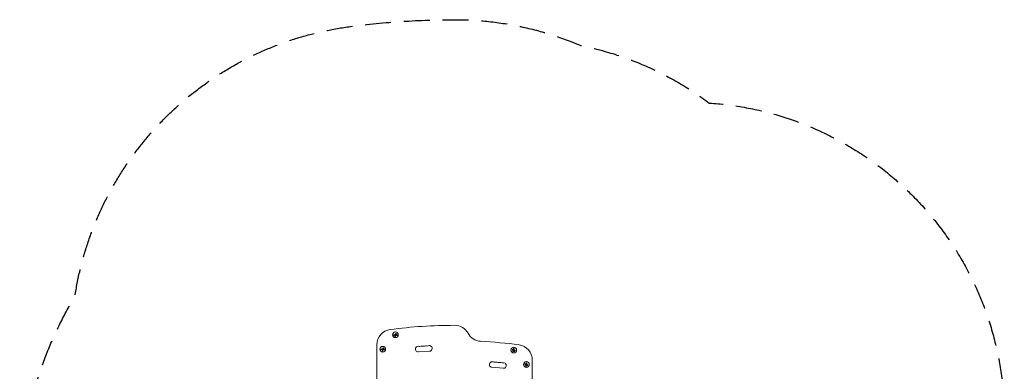
# Model space of a CAD drawing. Units: millimetres. Extents: x -2284 to 2549, y -2324 to 2804.
# Drawn here: x -2284 to 2549, y 1079 to 2804 of the extents above; entities that cross this region are included whole.
import ezdxf

# ---------------------------------------------------------------- set-up
doc = ezdxf.new("R2010")
doc.units = ezdxf.units.MM
doc.header["$LTSCALE"] = 20
doc.linetypes.add('HIDDEN', pattern=[9.525, 6.35, -3.175])
doc.layers.add('2d', color=230, linetype='Continuous')
doc.layers.add('EN-SafetyZone', color=93, linetype='HIDDEN')

msp = doc.modelspace()

# ---------------------------------------------------------------- linework, layer by layer
at = {"layer": '2d', "lineweight": 0}
for p, q in [((-441.7, 1258.9), (-447.4, 1258.2)), ((-437.3, 1260.9), (-436.6, 1263.8)), ((-530.6, 952), (-530.6, 1209.2)), ((-447, 1255.6), (-444, 1256)), ((-439, 1250.2), (-438.9, 1254.1)), ((-503.7, 1188.3), (-509.3, 1187.5)), ((-509, 1184.9), (-506, 1185.3)), ((-501, 1179.5), (-500.9, 1183.4)), ((-499.3, 1190.3), (-498.6, 1193.1)), ((-326.9, 1173.8), (-272.1, 1177.4)), ((133.9, 1183.1), (137.7, 1182.5)), ((140.3, 1190.3), (140.3, 1187.3)), ((142.9, 1184.6), (142.9, 1190.3)), ((144.3, 1180), (147.1, 1178.9)), ((195.9, 1112.4), (199.7, 1111.8)), ((202.3, 1119.7), (202.3, 1116.6)), ((204.9, 1113.9), (204.9, 1119.7)), ((232.5, 1134.2), (232.5, 999.3)), ((34.5, 1098.4), (89.2, 1093.3)), ((206.3, 1109.4), (209.1, 1108.3))]:
    msp.add_line(p, q, dxfattribs=at)
for centre in [(-439.7, 1257.8), (-501.7, 1187.1), (141.5, 1182.8), (203.5, 1112.1)]:
    msp.add_circle(centre, 14, dxfattribs=at)
for centre, radius, start, end in [((-455.6, 1209.2), 75, 97.4858, 180), ((-149.1, -1123.7), 2428, 90, 97.4858), ((-149.1, 1229.3), 75, 28.4787, 90), ((-17.2, 1300.8), 75, 208.4787, 266.9804), ((-149.1, -1198.7), 2428, 82.5142, 86.9804), ((157.5, 1134.2), 75, 0, 82.5142), ((-327.8, 1187.6), 13.8, 74.2717, 273.7429), ((-320.4, 1214), 13.8, 254.2717, 293.2141), ((-309.5, 1188.7), 13.8, 74.2717, 113.2141), ((-302.1, 1215.2), 13.8, 254.2717, 293.2141), ((-291.3, 1189.9), 13.8, 74.2717, 113.2141), ((-283.8, 1216.4), 13.8, 254.2717, 293.2141), ((-273, 1191.1), 13.8, 273.7429, 113.2141), ((35.7, 1112.1), 13.8, 65.2761, 264.7473), ((47.2, 1137.1), 13.8, 245.2761, 284.2185), ((54, 1110.4), 13.8, 65.2761, 104.2185), ((65.5, 1135.4), 13.8, 245.2761, 284.2185), ((72.2, 1108.7), 13.8, 65.2761, 104.2185), ((83.8, 1133.7), 13.8, 245.2761, 284.2185), ((90.5, 1107), 13.8, 264.7473, 104.2185)]:
    msp.add_arc(centre, radius, start, end, dxfattribs=at)
for points, knots in [([(-447.4, 1258.2), (-447.5, 1258.2), (-447.7, 1258.1), (-447.8, 1258), (-448, 1258), (-448.1, 1257.9), (-448.2, 1257.7), (-448.3, 1257.6), (-448.4, 1257.5), (-448.4, 1257.3), (-448.5, 1257.2), (-448.5, 1257), (-448.5, 1256.9), (-448.5, 1256.7), (-448.5, 1256.6), (-448.4, 1256.5), (-448.4, 1256.3), (-448.3, 1256.2), (-448.3, 1256.1), (-448.2, 1256), (-448.1, 1255.9), (-448, 1255.8), (-447.9, 1255.7), (-447.7, 1255.7), (-447.6, 1255.6), (-447.5, 1255.6), (-447.3, 1255.5), (-447.2, 1255.6), (-447.1, 1255.6), (-447.1, 1255.6), (-447, 1255.6)], [0, 0, 0, 0, 0.12144, 0.12144, 0.12144, 0.243283, 0.243283, 0.243283, 0.358856, 0.358856, 0.358856, 0.462986, 0.462986, 0.462986, 0.558085, 0.558085, 0.558085, 0.650496, 0.650496, 0.650496, 0.746429, 0.746429, 0.746429, 0.850305, 0.850305, 0.850305, 0.963913, 0.963913, 0.963913, 1, 1, 1, 1]), ([(-436.6, 1263.8), (-436.6, 1263.9), (-436.6, 1264.1), (-436.6, 1264.2), (-436.6, 1264.3), (-436.6, 1264.5), (-436.7, 1264.6), (-436.8, 1264.7), (-436.8, 1264.8), (-436.9, 1264.9), (-437, 1265), (-437.1, 1265.1), (-437.2, 1265.1), (-437.4, 1265.2), (-437.5, 1265.2), (-437.6, 1265.2), (-437.7, 1265.2), (-437.8, 1265.2), (-437.9, 1265.2), (-438, 1265.1), (-438.2, 1265.1), (-438.3, 1265), (-438.4, 1265), (-438.5, 1264.9), (-438.5, 1264.8), (-438.6, 1264.7), (-438.7, 1264.6), (-438.7, 1264.5), (-438.7, 1264.4), (-438.8, 1264.4), (-438.8, 1264.4)], [0, 0, 0, 0, 0.117688, 0.117688, 0.117688, 0.23572, 0.23572, 0.23572, 0.348983, 0.348983, 0.348983, 0.453941, 0.453941, 0.453941, 0.55245, 0.55245, 0.55245, 0.649106, 0.649106, 0.649106, 0.748614, 0.748614, 0.748614, 0.85433, 0.85433, 0.85433, 0.967387, 0.967387, 0.967387, 1, 1, 1, 1]), ([(-437.3, 1260.4), (-437.4, 1260.4), (-437.4, 1260.4), (-437.4, 1260.5), (-437.4, 1260.6), (-437.4, 1260.6), (-437.4, 1260.7), (-437.4, 1260.7), (-437.4, 1260.7), (-437.4, 1260.7)], [0, 0, 0, 0, 0.444984, 0.444984, 0.444984, 0.890124, 0.890124, 0.890124, 1, 1, 1, 1]), ([(-432.8, 1261.1), (-433.1, 1261.4), (-433.6, 1261.6), (-434.4, 1261.5), (-434.9, 1261.4), (-435.5, 1260.7), (-435.6, 1260.3), (-435.6, 1259.4), (-435.4, 1258.9), (-435.1, 1258.6)], [0, 0, 0, 0, 0.125, 0.125, 0.25, 0.25, 0.375, 0.375, 0.5, 0.5, 0.5, 0.5]), ([(-435.5, 1257.7), (-435.5, 1257.7), (-435.5, 1257.7), (-435.6, 1257.7), (-435.6, 1257.7), (-435.6, 1257.8), (-435.6, 1257.8)], [0, 0, 0, 0, 0.541586, 0.541586, 0.541586, 1, 1, 1, 1]), ([(-435.1, 1258.6), (-434.8, 1258.3), (-434.3, 1258.1), (-433.4, 1258.2), (-433, 1258.4), (-432.4, 1259), (-432.2, 1259.4), (-432.2, 1260.4), (-432.5, 1260.8), (-432.8, 1261.1)], [0.5, 0.5, 0.5, 0.5, 0.625, 0.625, 0.75, 0.75, 0.875, 0.875, 1, 1, 1, 1]), ([(-442.8, 1256), (-442.7, 1256), (-442.5, 1255.9), (-442.4, 1255.9), (-442.3, 1255.8), (-442.2, 1255.7), (-442.1, 1255.6), (-442, 1255.5), (-441.9, 1255.4), (-441.8, 1255.3), (-441.8, 1255.2), (-441.7, 1255.1), (-441.7, 1255)], [0, 0, 0, 0, 0.2593, 0.2593, 0.2593, 0.519012, 0.519012, 0.519012, 0.774897, 0.774897, 0.774897, 1, 1, 1, 1]), ([(-441.7, 1250.3), (-441.7, 1250.1), (-441.7, 1249.9), (-441.6, 1249.8), (-441.5, 1249.6), (-441.5, 1249.5), (-441.4, 1249.4), (-441.2, 1249.2), (-441.1, 1249.1), (-441, 1249.1), (-440.8, 1249), (-440.7, 1248.9), (-440.5, 1248.9), (-440.4, 1248.9), (-440.3, 1248.9), (-440.1, 1248.9), (-440, 1248.9), (-439.9, 1249), (-439.7, 1249), (-439.6, 1249.1), (-439.5, 1249.2), (-439.4, 1249.3), (-439.3, 1249.4), (-439.2, 1249.5), (-439.2, 1249.6), (-439.1, 1249.8), (-439, 1249.9), (-439, 1250.1), (-439, 1250.1), (-439, 1250.2), (-439, 1250.2)], [0, 0, 0, 0, 0.120796, 0.120796, 0.120796, 0.242046, 0.242046, 0.242046, 0.356333, 0.356333, 0.356333, 0.459168, 0.459168, 0.459168, 0.553739, 0.553739, 0.553739, 0.646543, 0.646543, 0.646543, 0.743592, 0.743592, 0.743592, 0.848997, 0.848997, 0.848997, 0.964083, 0.964083, 0.964083, 1, 1, 1, 1]), ([(-438.3, 1255.6), (-438.2, 1255.7), (-438.2, 1255.7), (-438.1, 1255.8), (-438, 1255.9), (-437.8, 1255.9), (-437.7, 1255.9), (-437.6, 1256), (-437.5, 1256), (-437.4, 1255.9), (-437.3, 1255.9), (-437.2, 1255.9), (-437.1, 1255.9)], [0, 0, 0, 0, 0.26951, 0.26951, 0.26951, 0.539189, 0.539189, 0.539189, 0.809594, 0.809594, 0.809594, 1, 1, 1, 1]), ([(-432.7, 1254.3), (-432.5, 1254.2), (-432.4, 1254.2), (-432.3, 1254.2), (-432.1, 1254.2), (-432, 1254.2), (-431.9, 1254.3), (-431.7, 1254.3), (-431.6, 1254.4), (-431.5, 1254.5), (-431.4, 1254.6), (-431.4, 1254.7), (-431.3, 1254.8), (-431.2, 1254.9), (-431.2, 1255), (-431.2, 1255.1), (-431.2, 1255.2), (-431.2, 1255.4), (-431.2, 1255.5), (-431.2, 1255.6), (-431.2, 1255.7), (-431.3, 1255.8), (-431.3, 1255.9), (-431.4, 1256), (-431.5, 1256.1), (-431.6, 1256.2), (-431.7, 1256.2), (-431.8, 1256.3), (-431.8, 1256.3), (-431.9, 1256.3), (-431.9, 1256.3)], [0, 0, 0, 0, 0.123267, 0.123267, 0.123267, 0.246944, 0.246944, 0.246944, 0.364412, 0.364412, 0.364412, 0.469764, 0.469764, 0.469764, 0.565076, 0.565076, 0.565076, 0.656937, 0.656937, 0.656937, 0.751946, 0.751946, 0.751946, 0.854928, 0.854928, 0.854928, 0.968152, 0.968152, 0.968152, 1, 1, 1, 1]), ([(-509.3, 1187.5), (-509.5, 1187.5), (-509.7, 1187.5), (-509.8, 1187.4), (-509.9, 1187.3), (-510.1, 1187.2), (-510.2, 1187.1), (-510.3, 1186.9), (-510.4, 1186.8), (-510.4, 1186.6), (-510.5, 1186.5), (-510.5, 1186.4), (-510.5, 1186.2), (-510.5, 1186.1), (-510.5, 1185.9), (-510.4, 1185.8), (-510.4, 1185.7), (-510.3, 1185.5), (-510.3, 1185.4), (-510.2, 1185.3), (-510.1, 1185.2), (-510, 1185.2), (-509.9, 1185.1), (-509.7, 1185), (-509.6, 1185), (-509.4, 1184.9), (-509.3, 1184.9), (-509.1, 1184.9), (-509.1, 1184.9), (-509, 1184.9), (-509, 1184.9)], [0, 0, 0, 0, 0.12144, 0.12144, 0.12144, 0.243283, 0.243283, 0.243283, 0.358856, 0.358856, 0.358856, 0.462986, 0.462986, 0.462986, 0.558085, 0.558085, 0.558085, 0.650496, 0.650496, 0.650496, 0.746429, 0.746429, 0.746429, 0.850305, 0.850305, 0.850305, 0.963913, 0.963913, 0.963913, 1, 1, 1, 1]), ([(-504.8, 1185.3), (-504.7, 1185.3), (-504.5, 1185.3), (-504.4, 1185.2), (-504.3, 1185.1), (-504.2, 1185.1), (-504, 1185), (-503.9, 1184.9), (-503.9, 1184.8), (-503.8, 1184.6), (-503.7, 1184.5), (-503.7, 1184.4), (-503.7, 1184.3)], [0, 0, 0, 0, 0.2593, 0.2593, 0.2593, 0.519012, 0.519012, 0.519012, 0.774897, 0.774897, 0.774897, 1, 1, 1, 1]), ([(-503.7, 1179.6), (-503.7, 1179.4), (-503.6, 1179.3), (-503.6, 1179.1), (-503.5, 1179), (-503.5, 1178.8), (-503.3, 1178.7), (-503.2, 1178.6), (-503.1, 1178.5), (-503, 1178.4), (-502.8, 1178.3), (-502.7, 1178.3), (-502.5, 1178.2), (-502.4, 1178.2), (-502.3, 1178.2), (-502.1, 1178.2), (-502, 1178.3), (-501.9, 1178.3), (-501.7, 1178.4), (-501.6, 1178.4), (-501.5, 1178.5), (-501.4, 1178.6), (-501.3, 1178.7), (-501.2, 1178.8), (-501.1, 1179), (-501.1, 1179.1), (-501, 1179.2), (-501, 1179.4), (-501, 1179.4), (-501, 1179.5), (-501, 1179.5)], [0, 0, 0, 0, 0.120796, 0.120796, 0.120796, 0.242046, 0.242046, 0.242046, 0.356333, 0.356333, 0.356333, 0.459168, 0.459168, 0.459168, 0.553739, 0.553739, 0.553739, 0.646543, 0.646543, 0.646543, 0.743592, 0.743592, 0.743592, 0.848997, 0.848997, 0.848997, 0.964083, 0.964083, 0.964083, 1, 1, 1, 1]), ([(-498.6, 1193.1), (-498.6, 1193.3), (-498.6, 1193.4), (-498.6, 1193.5), (-498.6, 1193.7), (-498.6, 1193.8), (-498.7, 1193.9), (-498.7, 1194), (-498.8, 1194.1), (-498.9, 1194.2), (-499, 1194.3), (-499.1, 1194.4), (-499.2, 1194.4), (-499.3, 1194.5), (-499.5, 1194.5), (-499.6, 1194.5), (-499.7, 1194.5), (-499.8, 1194.5), (-499.9, 1194.5), (-500, 1194.5), (-500.1, 1194.4), (-500.2, 1194.4), (-500.3, 1194.3), (-500.4, 1194.2), (-500.5, 1194.1), (-500.6, 1194), (-500.7, 1193.9), (-500.7, 1193.8), (-500.7, 1193.8), (-500.7, 1193.7), (-500.7, 1193.7)], [0, 0, 0, 0, 0.117688, 0.117688, 0.117688, 0.23572, 0.23572, 0.23572, 0.348983, 0.348983, 0.348983, 0.453941, 0.453941, 0.453941, 0.55245, 0.55245, 0.55245, 0.649106, 0.649106, 0.649106, 0.748614, 0.748614, 0.748614, 0.85433, 0.85433, 0.85433, 0.967387, 0.967387, 0.967387, 1, 1, 1, 1]), ([(-500.3, 1184.9), (-500.2, 1185), (-500.1, 1185.1), (-500, 1185.1), (-499.9, 1185.2), (-499.8, 1185.2), (-499.7, 1185.3), (-499.6, 1185.3), (-499.5, 1185.3), (-499.4, 1185.3), (-499.3, 1185.3), (-499.2, 1185.3), (-499.1, 1185.2)], [0, 0, 0, 0, 0.26951, 0.26951, 0.26951, 0.539189, 0.539189, 0.539189, 0.809594, 0.809594, 0.809594, 1, 1, 1, 1]), ([(-499.3, 1189.7), (-499.3, 1189.7), (-499.4, 1189.8), (-499.4, 1189.8), (-499.4, 1189.9), (-499.4, 1189.9), (-499.4, 1190), (-499.4, 1190), (-499.4, 1190), (-499.4, 1190)], [0, 0, 0, 0, 0.444984, 0.444984, 0.444984, 0.890124, 0.890124, 0.890124, 1, 1, 1, 1]), ([(-494.8, 1190.5), (-495.1, 1190.8), (-495.6, 1190.9), (-496.4, 1190.9), (-496.8, 1190.7), (-497.5, 1190.1), (-497.6, 1189.6), (-497.6, 1188.7), (-497.4, 1188.3), (-497.1, 1187.9)], [0, 0, 0, 0, 0.125, 0.125, 0.25, 0.25, 0.375, 0.375, 0.5, 0.5, 0.5, 0.5]), ([(-497.5, 1187), (-497.5, 1187), (-497.5, 1187), (-497.6, 1187.1), (-497.6, 1187.1), (-497.6, 1187.1), (-497.6, 1187.1)], [0, 0, 0, 0, 0.541586, 0.541586, 0.541586, 1, 1, 1, 1]), ([(-497.1, 1187.9), (-496.7, 1187.6), (-496.3, 1187.5), (-495.4, 1187.5), (-495, 1187.7), (-494.4, 1188.3), (-494.2, 1188.8), (-494.2, 1189.7), (-494.4, 1190.1), (-494.8, 1190.5)], [0.5, 0.5, 0.5, 0.5, 0.625, 0.625, 0.75, 0.75, 0.875, 0.875, 1, 1, 1, 1]), ([(-494.6, 1183.6), (-494.5, 1183.5), (-494.4, 1183.5), (-494.2, 1183.5), (-494.1, 1183.5), (-494, 1183.6), (-493.8, 1183.6), (-493.7, 1183.7), (-493.6, 1183.7), (-493.5, 1183.8), (-493.4, 1183.9), (-493.3, 1184), (-493.3, 1184.1), (-493.2, 1184.2), (-493.2, 1184.4), (-493.2, 1184.5), (-493.2, 1184.6), (-493.2, 1184.7), (-493.2, 1184.8), (-493.2, 1184.9), (-493.2, 1185), (-493.3, 1185.1), (-493.3, 1185.2), (-493.4, 1185.3), (-493.5, 1185.4), (-493.6, 1185.5), (-493.7, 1185.6), (-493.8, 1185.6), (-493.8, 1185.6), (-493.8, 1185.6), (-493.9, 1185.7)], [0, 0, 0, 0, 0.123267, 0.123267, 0.123267, 0.246944, 0.246944, 0.246944, 0.364412, 0.364412, 0.364412, 0.469764, 0.469764, 0.469764, 0.565076, 0.565076, 0.565076, 0.656937, 0.656937, 0.656937, 0.751946, 0.751946, 0.751946, 0.854928, 0.854928, 0.854928, 0.968152, 0.968152, 0.968152, 1, 1, 1, 1]), ([(134.3, 1185.7), (134.2, 1185.8), (134, 1185.7), (133.8, 1185.7), (133.7, 1185.7), (133.5, 1185.6), (133.4, 1185.5), (133.3, 1185.4), (133.1, 1185.3), (133, 1185.2), (133, 1185.1), (132.9, 1184.9), (132.8, 1184.8), (132.8, 1184.6), (132.8, 1184.5), (132.8, 1184.4), (132.8, 1184.2), (132.8, 1184.1), (132.9, 1184), (132.9, 1183.8), (133, 1183.7), (133.1, 1183.6), (133.1, 1183.5), (133.2, 1183.4), (133.4, 1183.3), (133.5, 1183.2), (133.6, 1183.1), (133.8, 1183.1), (133.8, 1183.1), (133.9, 1183.1), (133.9, 1183.1)], [0, 0, 0, 0, 0.120796, 0.120796, 0.120796, 0.242046, 0.242046, 0.242046, 0.356333, 0.356333, 0.356333, 0.459168, 0.459168, 0.459168, 0.553739, 0.553739, 0.553739, 0.646543, 0.646543, 0.646543, 0.743592, 0.743592, 0.743592, 0.848997, 0.848997, 0.848997, 0.964083, 0.964083, 0.964083, 1, 1, 1, 1]), ([(137.1, 1176.3), (137.1, 1176.1), (137, 1176), (137, 1175.9), (137, 1175.7), (137, 1175.6), (137, 1175.5), (137.1, 1175.3), (137.1, 1175.2), (137.2, 1175.1), (137.3, 1175), (137.4, 1174.9), (137.5, 1174.8), (137.6, 1174.8), (137.7, 1174.7), (137.8, 1174.7), (137.9, 1174.7), (138, 1174.6), (138.1, 1174.7), (138.2, 1174.7), (138.3, 1174.7), (138.4, 1174.7), (138.6, 1174.7), (138.7, 1174.8), (138.8, 1174.9), (138.9, 1174.9), (138.9, 1175), (139, 1175.1), (139, 1175.2), (139.1, 1175.2), (139.1, 1175.2)], [0, 0, 0, 0, 0.123267, 0.123267, 0.123267, 0.246944, 0.246944, 0.246944, 0.364412, 0.364412, 0.364412, 0.469764, 0.469764, 0.469764, 0.565076, 0.565076, 0.565076, 0.656937, 0.656937, 0.656937, 0.751946, 0.751946, 0.751946, 0.854928, 0.854928, 0.854928, 0.968152, 0.968152, 0.968152, 1, 1, 1, 1]), ([(140.1, 1186.1), (140.1, 1186), (140.1, 1185.8), (140, 1185.7), (139.9, 1185.6), (139.8, 1185.5), (139.7, 1185.4), (139.6, 1185.3), (139.5, 1185.2), (139.3, 1185.2), (139.2, 1185.2), (139.1, 1185.1), (139, 1185.1)], [0, 0, 0, 0, 0.2593, 0.2593, 0.2593, 0.519012, 0.519012, 0.519012, 0.774897, 0.774897, 0.774897, 1, 1, 1, 1]), ([(139.2, 1181.7), (139.2, 1181.6), (139.3, 1181.5), (139.3, 1181.4), (139.4, 1181.3), (139.4, 1181.2), (139.4, 1181.1), (139.4, 1181), (139.4, 1180.8), (139.4, 1180.7), (139.4, 1180.6), (139.4, 1180.6), (139.3, 1180.5)], [0, 0, 0, 0, 0.26951, 0.26951, 0.26951, 0.539189, 0.539189, 0.539189, 0.809594, 0.809594, 0.809594, 1, 1, 1, 1]), ([(142.9, 1190.3), (142.9, 1190.5), (142.9, 1190.6), (142.8, 1190.8), (142.8, 1191), (142.7, 1191.1), (142.6, 1191.2), (142.5, 1191.3), (142.3, 1191.4), (142.2, 1191.5), (142.1, 1191.6), (141.9, 1191.6), (141.8, 1191.6), (141.6, 1191.7), (141.5, 1191.7), (141.4, 1191.6), (141.2, 1191.6), (141.1, 1191.6), (141, 1191.5), (140.9, 1191.4), (140.8, 1191.3), (140.7, 1191.3), (140.6, 1191.1), (140.5, 1191), (140.4, 1190.9), (140.3, 1190.8), (140.3, 1190.6), (140.3, 1190.5), (140.3, 1190.4), (140.3, 1190.4), (140.3, 1190.3)], [0, 0, 0, 0, 0.12144, 0.12144, 0.12144, 0.243283, 0.243283, 0.243283, 0.358856, 0.358856, 0.358856, 0.462986, 0.462986, 0.462986, 0.558085, 0.558085, 0.558085, 0.650496, 0.650496, 0.650496, 0.746429, 0.746429, 0.746429, 0.850305, 0.850305, 0.850305, 0.963913, 0.963913, 0.963913, 1, 1, 1, 1]), ([(140.9, 1178.6), (140.9, 1178.6), (140.9, 1178.7), (140.9, 1178.7), (141, 1178.7), (141, 1178.7), (141, 1178.7)], [0, 0, 0, 0, 0.541586, 0.541586, 0.541586, 1, 1, 1, 1]), ([(141.7, 1178.1), (141.4, 1177.8), (141.2, 1177.4), (141.1, 1176.5), (141.2, 1176.1), (141.8, 1175.4), (142.2, 1175.2), (143.1, 1175.1), (143.6, 1175.2), (143.9, 1175.5)], [0.5, 0.5, 0.5, 0.5, 0.625, 0.625, 0.75, 0.75, 0.875, 0.875, 1, 1, 1, 1]), ([(143.9, 1175.5), (144.3, 1175.8), (144.5, 1176.2), (144.6, 1177.1), (144.4, 1177.5), (143.9, 1178.2), (143.5, 1178.4), (142.6, 1178.5), (142.1, 1178.4), (141.7, 1178.1)], [0, 0, 0, 0, 0.125, 0.125, 0.25, 0.25, 0.375, 0.375, 0.5, 0.5, 0.5, 0.5]), ([(143.8, 1180.1), (143.8, 1180.1), (143.9, 1180.1), (143.9, 1180.1), (144, 1180.1), (144, 1180.1), (144.1, 1180.1), (144.1, 1180.1), (144.1, 1180.1), (144.1, 1180.1)], [0, 0, 0, 0, 0.444984, 0.444984, 0.444984, 0.890124, 0.890124, 0.890124, 1, 1, 1, 1]), ([(147.1, 1178.9), (147.2, 1178.9), (147.4, 1178.9), (147.5, 1178.9), (147.6, 1178.9), (147.8, 1178.9), (147.9, 1178.9), (148, 1179), (148.1, 1179), (148.2, 1179.1), (148.3, 1179.2), (148.4, 1179.3), (148.5, 1179.4), (148.5, 1179.5), (148.6, 1179.6), (148.6, 1179.7), (148.6, 1179.8), (148.6, 1180), (148.6, 1180.1), (148.6, 1180.2), (148.6, 1180.3), (148.5, 1180.4), (148.5, 1180.5), (148.4, 1180.6), (148.3, 1180.7), (148.3, 1180.8), (148.2, 1180.9), (148, 1180.9), (148, 1181), (148, 1181), (147.9, 1181)], [0, 0, 0, 0, 0.117688, 0.117688, 0.117688, 0.23572, 0.23572, 0.23572, 0.348983, 0.348983, 0.348983, 0.453941, 0.453941, 0.453941, 0.55245, 0.55245, 0.55245, 0.649106, 0.649106, 0.649106, 0.748614, 0.748614, 0.748614, 0.85433, 0.85433, 0.85433, 0.967387, 0.967387, 0.967387, 1, 1, 1, 1]), ([(196.3, 1115.1), (196.2, 1115.1), (196, 1115.1), (195.8, 1115), (195.7, 1115), (195.5, 1114.9), (195.4, 1114.9), (195.2, 1114.8), (195.1, 1114.7), (195, 1114.5), (194.9, 1114.4), (194.9, 1114.3), (194.8, 1114.1), (194.8, 1114), (194.8, 1113.8), (194.8, 1113.7), (194.8, 1113.6), (194.8, 1113.4), (194.8, 1113.3), (194.9, 1113.2), (195, 1113), (195, 1112.9), (195.1, 1112.8), (195.2, 1112.7), (195.3, 1112.6), (195.5, 1112.5), (195.6, 1112.5), (195.8, 1112.4), (195.8, 1112.4), (195.9, 1112.4), (195.9, 1112.4)], [0, 0, 0, 0, 0.120796, 0.120796, 0.120796, 0.242046, 0.242046, 0.242046, 0.356333, 0.356333, 0.356333, 0.459168, 0.459168, 0.459168, 0.553739, 0.553739, 0.553739, 0.646543, 0.646543, 0.646543, 0.743592, 0.743592, 0.743592, 0.848997, 0.848997, 0.848997, 0.964083, 0.964083, 0.964083, 1, 1, 1, 1]), ([(202.1, 1115.4), (202.1, 1115.3), (202, 1115.2), (202, 1115.1), (201.9, 1114.9), (201.8, 1114.8), (201.7, 1114.7), (201.6, 1114.7), (201.5, 1114.6), (201.3, 1114.5), (201.2, 1114.5), (201.1, 1114.5), (201, 1114.5)], [0, 0, 0, 0, 0.2593, 0.2593, 0.2593, 0.519012, 0.519012, 0.519012, 0.774897, 0.774897, 0.774897, 1, 1, 1, 1]), ([(204.9, 1119.7), (204.9, 1119.8), (204.9, 1120), (204.8, 1120.1), (204.8, 1120.3), (204.7, 1120.4), (204.6, 1120.6), (204.5, 1120.7), (204.3, 1120.8), (204.2, 1120.8), (204.1, 1120.9), (203.9, 1121), (203.8, 1121), (203.6, 1121), (203.5, 1121), (203.3, 1121), (203.2, 1120.9), (203.1, 1120.9), (203, 1120.8), (202.8, 1120.8), (202.7, 1120.7), (202.6, 1120.6), (202.5, 1120.5), (202.5, 1120.4), (202.4, 1120.2), (202.3, 1120.1), (202.3, 1120), (202.3, 1119.8), (202.3, 1119.8), (202.3, 1119.7), (202.3, 1119.7)], [0, 0, 0, 0, 0.12144, 0.12144, 0.12144, 0.243283, 0.243283, 0.243283, 0.358856, 0.358856, 0.358856, 0.462986, 0.462986, 0.462986, 0.558085, 0.558085, 0.558085, 0.650496, 0.650496, 0.650496, 0.746429, 0.746429, 0.746429, 0.850305, 0.850305, 0.850305, 0.963913, 0.963913, 0.963913, 1, 1, 1, 1]), ([(199.1, 1105.6), (199, 1105.5), (199, 1105.3), (199, 1105.2), (199, 1105.1), (199, 1104.9), (199, 1104.8), (199.1, 1104.7), (199.1, 1104.5), (199.2, 1104.4), (199.3, 1104.3), (199.4, 1104.2), (199.5, 1104.2), (199.6, 1104.1), (199.7, 1104.1), (199.8, 1104), (199.9, 1104), (200, 1104), (200.1, 1104), (200.2, 1104), (200.3, 1104), (200.4, 1104), (200.5, 1104.1), (200.7, 1104.1), (200.7, 1104.2), (200.8, 1104.3), (200.9, 1104.4), (201, 1104.5), (201, 1104.5), (201, 1104.5), (201.1, 1104.6)], [0, 0, 0, 0, 0.123267, 0.123267, 0.123267, 0.246944, 0.246944, 0.246944, 0.364412, 0.364412, 0.364412, 0.469764, 0.469764, 0.469764, 0.565076, 0.565076, 0.565076, 0.656937, 0.656937, 0.656937, 0.751946, 0.751946, 0.751946, 0.854928, 0.854928, 0.854928, 0.968152, 0.968152, 0.968152, 1, 1, 1, 1]), ([(201.1, 1111), (201.2, 1111), (201.3, 1110.9), (201.3, 1110.7), (201.4, 1110.6), (201.4, 1110.5), (201.4, 1110.4), (201.4, 1110.3), (201.4, 1110.2), (201.4, 1110.1), (201.4, 1110), (201.3, 1109.9), (201.3, 1109.8)], [0, 0, 0, 0, 0.26951, 0.26951, 0.26951, 0.539189, 0.539189, 0.539189, 0.809594, 0.809594, 0.809594, 1, 1, 1, 1]), ([(202.9, 1108), (202.9, 1108), (202.9, 1108), (202.9, 1108), (202.9, 1108), (203, 1108.1), (203, 1108.1)], [0, 0, 0, 0, 0.541586, 0.541586, 0.541586, 1, 1, 1, 1]), ([(203.7, 1107.4), (203.4, 1107.1), (203.2, 1106.7), (203.1, 1105.9), (203.2, 1105.4), (203.8, 1104.7), (204.2, 1104.5), (205.1, 1104.4), (205.6, 1104.5), (205.9, 1104.8)], [0.5, 0.5, 0.5, 0.5, 0.625, 0.625, 0.75, 0.75, 0.875, 0.875, 1, 1, 1, 1]), ([(205.9, 1104.8), (206.3, 1105.1), (206.5, 1105.5), (206.6, 1106.4), (206.4, 1106.9), (205.9, 1107.5), (205.5, 1107.8), (204.6, 1107.9), (204.1, 1107.7), (203.7, 1107.4)], [0, 0, 0, 0, 0.125, 0.125, 0.25, 0.25, 0.375, 0.375, 0.5, 0.5, 0.5, 0.5]), ([(205.8, 1109.4), (205.8, 1109.4), (205.9, 1109.5), (205.9, 1109.5), (206, 1109.5), (206, 1109.5), (206.1, 1109.5), (206.1, 1109.5), (206.1, 1109.5), (206.1, 1109.5)], [0, 0, 0, 0, 0.444984, 0.444984, 0.444984, 0.890124, 0.890124, 0.890124, 1, 1, 1, 1]), ([(209.1, 1108.3), (209.2, 1108.2), (209.3, 1108.2), (209.5, 1108.2), (209.6, 1108.2), (209.7, 1108.2), (209.9, 1108.3), (210, 1108.3), (210.1, 1108.4), (210.2, 1108.4), (210.3, 1108.5), (210.4, 1108.6), (210.5, 1108.7), (210.5, 1108.8), (210.6, 1108.9), (210.6, 1109.1), (210.6, 1109.2), (210.6, 1109.3), (210.6, 1109.4), (210.6, 1109.5), (210.6, 1109.6), (210.5, 1109.7), (210.5, 1109.9), (210.4, 1110), (210.3, 1110), (210.2, 1110.1), (210.1, 1110.2), (210, 1110.3), (210, 1110.3), (210, 1110.3), (209.9, 1110.3)], [0, 0, 0, 0, 0.117688, 0.117688, 0.117688, 0.23572, 0.23572, 0.23572, 0.348983, 0.348983, 0.348983, 0.453941, 0.453941, 0.453941, 0.55245, 0.55245, 0.55245, 0.649106, 0.649106, 0.649106, 0.748614, 0.748614, 0.748614, 0.85433, 0.85433, 0.85433, 0.967387, 0.967387, 0.967387, 1, 1, 1, 1])]:
    msp.add_open_spline(points, degree=3, knots=knots, dxfattribs=at)
for points in [[(-440, 1260.1), (-440.4, 1259.5), (-441, 1259), (-441.7, 1258.9)], [(-439.7, 1260.9), (-439.8, 1260.7), (-439.9, 1260.4), (-440, 1260.2)], [(-440, 1260.2), (-440, 1260.1), (-440, 1260.1), (-440, 1260.1)], [(-438.8, 1264.4), (-439.1, 1263.3), (-439.4, 1262.1), (-439.7, 1260.9)], [(-437.4, 1260.7), (-437.4, 1260.8), (-437.4, 1260.9), (-437.3, 1260.9)], [(-435.6, 1257.8), (-436.2, 1258.6), (-436.8, 1259.5), (-437.3, 1260.4)], [(-431.9, 1256.3), (-433, 1256.8), (-434.2, 1257.2), (-435.5, 1257.7)], [(-444, 1256), (-443.6, 1256), (-443.2, 1256), (-442.8, 1256)], [(-441.7, 1255), (-441.6, 1254.6), (-441.6, 1254.3), (-441.6, 1253.9)], [(-441.6, 1253.9), (-441.6, 1252.7), (-441.7, 1251.4), (-441.7, 1250.3)], [(-438.9, 1254.1), (-438.9, 1254.6), (-438.7, 1255.1), (-438.3, 1255.6)], [(-437.1, 1255.9), (-435.6, 1255.3), (-434.1, 1254.8), (-432.7, 1254.3)], [(-506, 1185.3), (-505.6, 1185.3), (-505.2, 1185.4), (-504.8, 1185.3)], [(-502, 1189.4), (-502.4, 1188.8), (-503, 1188.4), (-503.7, 1188.3)], [(-503.7, 1184.3), (-503.6, 1184), (-503.6, 1183.6), (-503.6, 1183.3)], [(-503.6, 1183.3), (-503.6, 1182), (-503.6, 1180.8), (-503.7, 1179.6)], [(-501.7, 1190.3), (-501.8, 1190), (-501.9, 1189.8), (-502, 1189.5)], [(-502, 1189.5), (-502, 1189.5), (-502, 1189.4), (-502, 1189.4)], [(-500.7, 1193.7), (-501, 1192.6), (-501.4, 1191.5), (-501.7, 1190.3)], [(-500.9, 1183.4), (-500.9, 1183.9), (-500.7, 1184.5), (-500.3, 1184.9)], [(-499.4, 1190), (-499.4, 1190.1), (-499.4, 1190.2), (-499.3, 1190.3)], [(-497.6, 1187.1), (-498.2, 1188), (-498.7, 1188.8), (-499.3, 1189.7)], [(-499.1, 1185.2), (-497.6, 1184.7), (-496.1, 1184.1), (-494.6, 1183.6)], [(-493.9, 1185.7), (-495, 1186.1), (-496.2, 1186.5), (-497.5, 1187)], [(138, 1185.2), (136.7, 1185.4), (135.5, 1185.6), (134.3, 1185.7)], [(139.3, 1180.5), (138.6, 1179), (137.8, 1177.6), (137.1, 1176.3)], [(137.7, 1182.5), (138.3, 1182.4), (138.8, 1182.1), (139.2, 1181.7)], [(139, 1185.1), (138.6, 1185.1), (138.3, 1185.1), (138, 1185.2)], [(139.1, 1175.2), (139.6, 1176.3), (140.2, 1177.5), (140.9, 1178.6)], [(140.3, 1187.3), (140.3, 1186.9), (140.2, 1186.5), (140.1, 1186.1)], [(141, 1178.7), (141.9, 1179.2), (142.8, 1179.6), (143.8, 1180.1)], [(143.8, 1182.8), (143.3, 1183.2), (142.9, 1183.9), (142.9, 1184.6)], [(143.9, 1182.8), (143.9, 1182.8), (143.9, 1182.8), (143.8, 1182.8)], [(144.7, 1182.4), (144.4, 1182.5), (144.2, 1182.6), (143.9, 1182.8)], [(144.1, 1180.1), (144.2, 1180.1), (144.3, 1180.1), (144.3, 1180)], [(147.9, 1181), (146.9, 1181.4), (145.8, 1181.9), (144.7, 1182.4)], [(200, 1114.5), (198.7, 1114.7), (197.5, 1114.9), (196.3, 1115.1)], [(199.7, 1111.8), (200.3, 1111.7), (200.8, 1111.5), (201.1, 1111)], [(201, 1114.5), (200.6, 1114.4), (200.3, 1114.5), (200, 1114.5)], [(202.3, 1116.6), (202.3, 1116.2), (202.2, 1115.8), (202.1, 1115.4)], [(205.8, 1112.2), (205.3, 1112.6), (204.9, 1113.2), (204.9, 1113.9)], [(205.9, 1112.1), (205.9, 1112.1), (205.9, 1112.1), (205.8, 1112.2)], [(206.6, 1111.7), (206.4, 1111.8), (206.2, 1111.9), (205.9, 1112.1)], [(209.9, 1110.3), (208.9, 1110.8), (207.8, 1111.2), (206.6, 1111.7)], [(201.3, 1109.8), (200.5, 1108.4), (199.8, 1106.9), (199.1, 1105.6)], [(201.1, 1104.6), (201.6, 1105.7), (202.2, 1106.8), (202.9, 1108)], [(203, 1108.1), (203.9, 1108.5), (204.8, 1109), (205.8, 1109.4)], [(206.1, 1109.5), (206.2, 1109.4), (206.3, 1109.4), (206.3, 1109.4)]]:
    msp.add_open_spline(points, degree=3, dxfattribs=at)
at = {"layer": 'EN-SafetyZone', "flags": 128}
msp.add_lwpolyline([(2501.4, 465.2, -0.471285), (1089.1, -1465.5, -0.368624), (82.8, -2324), (-380.9, -2324, -0.414214), (-1399.9, -1305), (-1399.9, -1202.2, -0.094435), (-1811.6, -792.8, -0.325191), (-2012.6, 1447, -0.33377), (-660.8, 2770.8, -0.032675), (-149.1, 2804.3, -0.101028), (468.2, 2678.3, -0.111427), (1101.2, 2395.2, -0.468892)], format="xyb", close=True, dxfattribs=at)

doc.saveas('drawing.dxf')
